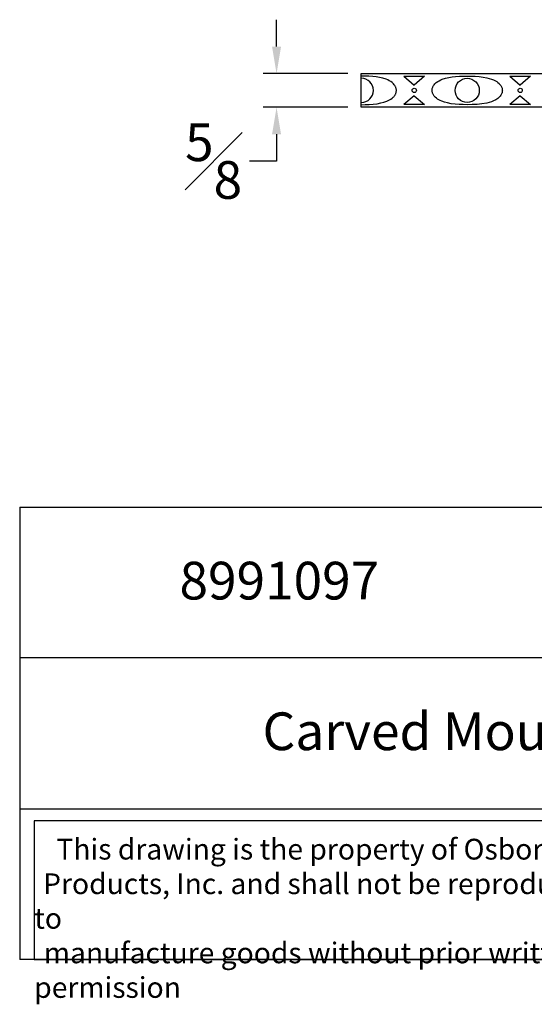
# Model space of a CAD drawing. Units: inches. Extents: x 2.5 to 22.5, y -7.2 to 11.1.
# Drawn here: x 2.5 to 12, y -7.2 to 11.1 of the extents above; entities that cross this region are included whole.
import ezdxf

# ---------------------------------------------------------------- set-up
doc = ezdxf.new("R2010")
doc.units = ezdxf.units.IN
doc.header["$MEASUREMENT"] = 0
doc.styles.get("Standard").update_dxf_attribs({"font": 'arial_0.ttf'})
doc.dimstyles.new('New OWP', dxfattribs={"dimtxt": 0.7, "dimasz": 0.5, "dimexe": 0.25, "dimexo": 0.25, "dimgap": 0.09, "dimtad": 0, "dimtih": 1, "dimtoh": 1, "dimdec": 4, "dimrnd": 0.0625, "dimzin": 0, "dimdsep": 46, "dimlunit": 5, "dimtxsty": 'Standard', "dimcen": 0, "dimadec": 0, "dimazin": 0, "dimtfac": 1, "dimtdec": 4, "dimtofl": 0, "dimtmove": 0, "dimatfit": 3, "dimfxl": 1, "dimfrac": 1, "dimtolj": 1, "dimtzin": 0, "dimarcsym": 0})

# ---------------------------------------------------------------- blocks, each defined once
blk = doc.blocks.new('*D151')
at = {"color": 0, "lineweight": -2, "transparency": 16777216}
for p, q in [((7.235, 10.618), (7.235, 11.118)), ((8.558, 10.118), (6.985, 10.118)), ((8.558, 9.493), (6.985, 9.493)), ((7.235, 8.993), (7.235, 8.493)), ((7.235, 8.493), (6.735, 8.493))]:
    blk.add_line(p, q, dxfattribs=at)
at = {"color": 0, "transparency": 16777216}
for points in [[(7.151, 10.618), (7.318, 10.618), (7.235, 10.118)], [(7.151, 8.993), (7.318, 8.993), (7.235, 9.493)]]:
    blk.add_solid(points, dxfattribs=at)
at = {"layer": 'Defpoints', "color": 0, "transparency": 16777216}
for p in [(8.808, 10.118), (7.235, 9.493), (8.808, 9.493)]:
    blk.add_point(p, dxfattribs=at)
at = {"color": 0, "transparency": 16777216, "insert": (6.065, 8.493), "char_height": 0.7, "attachment_point": 5}
blk.add_mtext('\\A1;{\\H1.000000x;\\S5#8;}', dxfattribs=at)

msp = doc.modelspace()

# ---------------------------------------------------------------- linework, layer by layer
for p, q in [((8.80795, 10.07166), (8.80795, 10.11841)), ((8.80795, 10.11841), (16.68197, 10.11841)), ((8.80795, 10.0306), (8.80795, 10.07166)), ((9.59828, 10.06706), (9.98614, 10.06706)), ((9.59828, 10.06706), (9.79221, 9.90434)), ((9.98614, 10.06706), (9.79221, 9.90434)), ((11.56678, 10.06706), (11.95464, 10.06706)), ((11.56678, 10.06706), (11.76071, 9.90434)), ((11.95464, 10.06706), (11.76071, 9.90434)), ((8.80795, 9.58122), (8.80795, 10.0306)), ((9.79221, 9.70749), (9.59828, 9.54476)), ((9.79221, 9.70749), (9.98614, 9.54476)), ((11.76071, 9.70749), (11.56678, 9.54476)), ((11.76071, 9.70749), (11.95464, 9.54476)), ((8.80795, 9.54017), (8.80795, 9.58122)), ((8.80795, 9.49341), (8.80795, 9.54017)), ((9.98614, 9.54476), (9.59828, 9.54476)), ((11.95464, 9.54476), (11.56678, 9.54476)), ((16.68197, 9.49341), (8.80795, 9.49341)), ((2.46253, 2.06871), (2.46253, -6.32894)), ((2.46253, 2.06871), (22.46253, 2.06871)), ((22.46253, -0.73051), (2.46253, -0.73051)), ((2.46253, -3.52972), (22.46253, -3.52972)), ((22.46253, -6.32894), (2.46253, -6.32894))]:
    msp.add_line(p, q)
msp.add_lwpolyline([(15.51293, -3.75399), (2.73253, -3.75399), (2.73253, -6.32894), (15.51293, -6.32894)], close=True)
msp.add_polyline3d([(8.80795, 9.54017, 0), (8.88233, 9.54106, 0), (8.95668, 9.54416, 0), (9.03042, 9.55006, 0), (9.103, 9.55935, 0), (9.17383, 9.57263, 0), (9.22881, 9.58678, 0), (9.28195, 9.60513, 0), (9.30789, 9.61631, 0), (9.33315, 9.62906, 0), (9.35741, 9.64356, 0), (9.38033, 9.66001, 0), (9.40157, 9.67857, 0), (9.41142, 9.68871, 0), (9.42071, 9.6995, 0), (9.42931, 9.71093, 0), (9.43711, 9.72299, 0), (9.44276, 9.73323, 0), (9.44778, 9.74392, 0), (9.45208, 9.755, 0), (9.45559, 9.76639, 0), (9.45824, 9.77802, 0), (9.45967, 9.78725, 0), (9.46054, 9.79657, 0), (9.46083, 9.80592, 0), (9.46034, 9.81792, 0), (9.4589, 9.82987, 0), (9.45656, 9.84164, 0), (9.45335, 9.85311, 0), (9.44935, 9.86418, 0), (9.4446, 9.87492, 0), (9.43918, 9.88527, 0), (9.43317, 9.89517, 0), (9.42207, 9.91062, 0), (9.4097, 9.92497, 0), (9.39628, 9.93823, 0), (9.38206, 9.95041, 0), (9.35617, 9.96903, 0), (9.32862, 9.9852, 0), (9.2998, 9.9992, 0), (9.2701, 10.01127, 0), (9.21102, 10.03018, 0), (9.14975, 10.04438, 0), (9.08695, 10.05473, 0), (9.02328, 10.0621, 0), (8.95202, 10.06761, 0), (8.88009, 10.0707, 0), (8.80795, 10.07166, 0)])
msp.add_polyline3d([(10.77647, 9.54017, 0), (10.70209, 9.54106, 0), (10.62774, 9.54416, 0), (10.55399, 9.55006, 0), (10.48142, 9.55935, 0), (10.41058, 9.57263, 0), (10.3556, 9.58678, 0), (10.30247, 9.60513, 0), (10.27653, 9.61631, 0), (10.25126, 9.62906, 0), (10.227, 9.64356, 0), (10.20409, 9.66001, 0), (10.18285, 9.67857, 0), (10.17299, 9.68871, 0), (10.1637, 9.6995, 0), (10.1551, 9.71093, 0), (10.1473, 9.72299, 0), (10.14165, 9.73323, 0), (10.13664, 9.74392, 0), (10.13233, 9.755, 0), (10.12882, 9.76639, 0), (10.12617, 9.77802, 0), (10.12474, 9.78725, 0), (10.12387, 9.79657, 0), (10.12358, 9.80592, 0), (10.12407, 9.81792, 0), (10.12551, 9.82987, 0), (10.12786, 9.84164, 0), (10.13106, 9.85311, 0), (10.13507, 9.86418, 0), (10.13982, 9.87492, 0), (10.14523, 9.88527, 0), (10.15124, 9.89517, 0), (10.16234, 9.91062, 0), (10.17472, 9.92497, 0), (10.18813, 9.93823, 0), (10.20236, 9.95041, 0), (10.22824, 9.96903, 0), (10.25579, 9.9852, 0), (10.28462, 9.9992, 0), (10.31432, 10.01127, 0), (10.37339, 10.03018, 0), (10.43466, 10.04438, 0), (10.49746, 10.05473, 0), (10.56114, 10.0621, 0), (10.6324, 10.06761, 0), (10.70433, 10.0707, 0), (10.77647, 10.07166, 0), (10.85085, 10.07076, 0), (10.92519, 10.06766, 0), (10.99894, 10.06177, 0), (11.07152, 10.05248, 0), (11.14235, 10.03919, 0), (11.18403, 10.02888, 0), (11.22485, 10.01628, 0), (11.26437, 10.00095, 0), (11.30216, 9.98243, 0), (11.32509, 9.96874, 0), (11.34692, 9.95328, 0), (11.36731, 9.93589, 0), (11.37923, 9.92387, 0), (11.39035, 9.91091, 0), (11.40045, 9.89703, 0), (11.40935, 9.88226, 0), (11.41484, 9.87122, 0), (11.41957, 9.8597, 0), (11.42345, 9.84781, 0), (11.42639, 9.83563, 0), (11.42803, 9.82564, 0), (11.42901, 9.8155, 0), (11.42931, 9.80529, 0), (11.42894, 9.7951, 0), (11.42789, 9.78501, 0), (11.42589, 9.77382, 0), (11.4231, 9.76282, 0), (11.41956, 9.75207, 0), (11.41533, 9.74168, 0), (11.40829, 9.72764, 0), (11.40012, 9.71431, 0), (11.39099, 9.70173, 0), (11.38106, 9.68995, 0), (11.36409, 9.67294, 0), (11.34568, 9.65758, 0), (11.32614, 9.64377, 0), (11.30576, 9.6314, 0), (11.26636, 9.61173, 0), (11.22502, 9.59558, 0), (11.18226, 9.58245, 0), (11.13857, 9.5718, 0), (11.05058, 9.55629, 0), (10.96019, 9.54658, 0), (10.86846, 9.54158, 0)], close=True)
for centre, radius in [((10.77646, 9.80591), 0.22469), ((9.7922, 9.80591), 0.03938), ((11.76071, 9.80591), 0.03938)]:
    msp.add_circle(centre, radius)
msp.add_arc((8.80795, 9.80591), 0.22469, 270, 90)

# ---------------------------------------------------------------- texts
at = {"attachment_point": 1}
for s, insert, char_height, width in [('{\\fTimes New Roman|b0|i0|c0|p18;8991097}', (5.43137, 1.05546), 0.7, 9.9155031), ('{\\fTimes New Roman|b0|i0|c0|p18;Carved Moulding}', (6.97439, -1.74124), 0.7, 14.1931393), ('\\pi1.0697;{\\fTimes New Roman|b0|i0|c0|p18;This drawing is the property of Osborne Wood \\P\\pi0.42936;Products, Inc. and shall not be reproduced or used to \\P\\pi0.46545;manufacture goods without prior written permission}', (2.73253, -4.08702), 0.385, 12.7803973)]:
    msp.add_mtext(s, dxfattribs=dict(at, insert=insert, char_height=char_height, width=width))

# ---------------------------------------------------------------- dimensions: what is measured, and where the dimension line sits
dim = msp.add_linear_dim(base=(7.23459, 9.49341), p1=(8.80795, 10.11841), p2=(8.80795, 9.49341), angle=90, dimstyle='New OWP')
dim.commit()
dim.dimension.update_dxf_attribs({"geometry": '*D151', "text_midpoint": (6.06523, 8.49341)})

doc.saveas('drawing.dxf')
